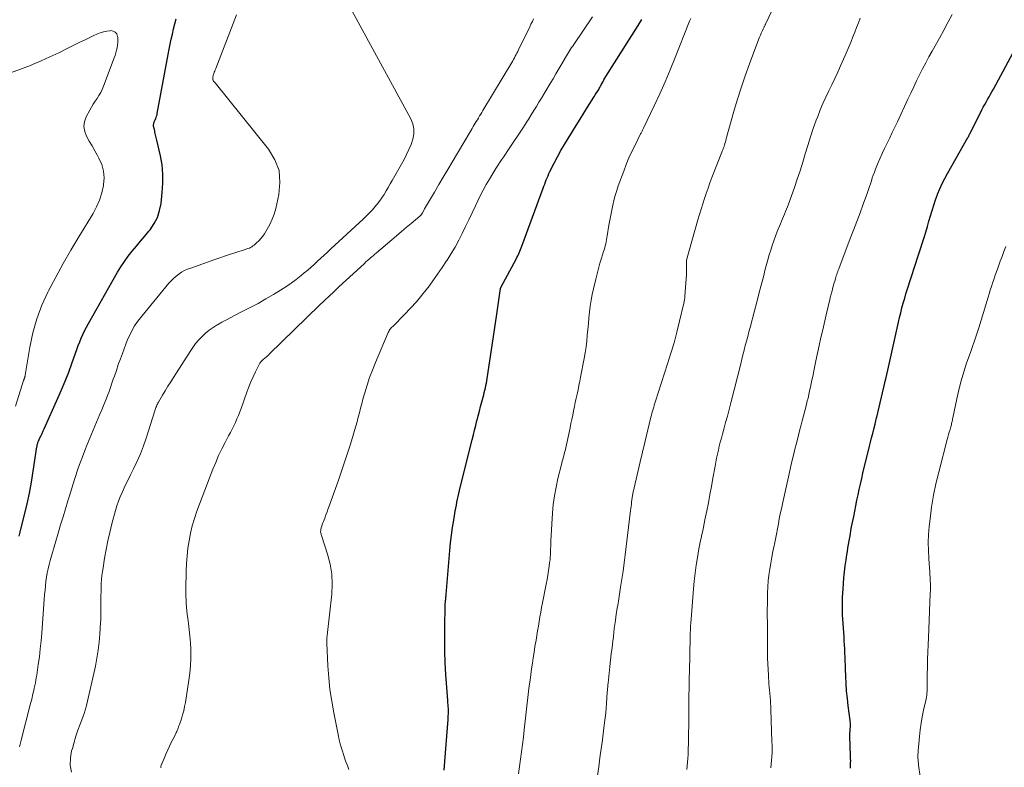
# Model space of a CAD drawing. Units: feet. Extents: x 1924996 to 1930043, y 530000 to 535000.
# Drawn here: x 1925905 to 1926065, y 530356 to 530477 of the extents above; entities that cross this region are included whole.
import ezdxf

# ---------------------------------------------------------------- set-up
doc = ezdxf.new("R2010")
doc.units = ezdxf.units.FT
doc.header["$LTSCALE"] = 100
doc.header["$MEASUREMENT"] = 0
doc.layers.add('CONTOUR INDEX', color=32, linetype='Continuous', lineweight=25)
doc.layers.add('CONTOUR INTERMEDIATE', color=40, linetype='Continuous', lineweight=15)

msp = doc.modelspace()

# ---------------------------------------------------------------- linework, layer by layer
at = {"layer": 'CONTOUR INDEX', "flags": 128}
for points, elevation in [([(1925904.59, 530393.14), (1925904.75, 530393.81), (1925904.92, 530394.47), (1925905.47, 530396.63), (1925905.89, 530398.38), (1925906.27, 530400.14), (1925906.6, 530401.91), (1925906.89, 530403.69), (1925907.49, 530407.63), (1925907.51, 530407.75), (1925907.53, 530407.87), (1925907.56, 530407.99), (1925907.58, 530408.12), (1925907.62, 530408.24), (1925907.65, 530408.35), (1925907.7, 530408.47), (1925907.75, 530408.59), (1925907.99, 530409.11), (1925908.16, 530409.48), (1925908.33, 530409.85), (1925908.5, 530410.23), (1925908.67, 530410.6), (1925910.9, 530415.54), (1925911.51, 530416.94), (1925912.1, 530418.35), (1925912.66, 530419.78), (1925913.19, 530421.22), (1925913.77, 530422.86), (1925914, 530423.48), (1925914.22, 530424.1), (1925914.46, 530424.71), (1925914.71, 530425.32), (1925914.96, 530425.92), (1925915.24, 530426.51), (1925915.53, 530427.1), (1925915.85, 530427.67), (1925920.59, 530436.02), (1925921.13, 530436.92), (1925921.71, 530437.79), (1925922.33, 530438.64), (1925922.99, 530439.46), (1925923.67, 530440.26), (1925924.34, 530441.07), (1925925.01, 530441.89), (1925925.68, 530442.7), (1925925.87, 530442.94), (1925926.53, 530443.92), (1925927.07, 530444.94), (1925927.43, 530446.05), (1925927.66, 530447.21), (1925927.87, 530448.98), (1925927.97, 530450.48), (1925927.97, 530451.98), (1925927.82, 530453.48), (1925927.56, 530454.96), (1925926.99, 530457.5), (1925926.94, 530457.71), (1925926.89, 530457.92), (1925926.84, 530458.14), (1925926.78, 530458.35), (1925926.73, 530458.56), (1925926.68, 530458.77), (1925926.63, 530458.98), (1925926.58, 530459.19), (1925926.46, 530459.76), (1925926.45, 530459.9), (1925926.45, 530460.03), (1925926.47, 530460.16), (1925926.51, 530460.29), (1925926.56, 530460.42), (1925926.61, 530460.55), (1925926.66, 530460.68), (1925926.72, 530460.81), (1925926.79, 530460.97), (1925926.88, 530461.18), (1925926.95, 530461.4), (1925927.01, 530461.62), (1925927.06, 530461.84), (1925928.84, 530471.42), (1925928.99, 530472.25), (1925929.16, 530473.08), (1925929.33, 530473.9), (1925929.51, 530474.73), (1925929.7, 530475.55), (1925929.89, 530476.37), (1925930.1, 530477.19)], 860), ([(1925973.64, 530355.14), (1925973.75, 530356.53), (1925973.86, 530357.92), (1925973.97, 530359.3), (1925974.3, 530363.37), (1925974.31, 530363.53), (1925974.32, 530363.7), (1925974.33, 530363.87), (1925974.34, 530364.03), (1925974.35, 530364.2), (1925974.36, 530364.37), (1925974.36, 530364.53), (1925974.36, 530364.7), (1925974.36, 530364.8), (1925974.36, 530365), (1925974.35, 530365.21), (1925974.33, 530365.41), (1925974.32, 530365.61), (1925974.3, 530365.82), (1925974.28, 530366.02), (1925974.27, 530366.22), (1925974.25, 530366.43), (1925973.96, 530370.68), (1925973.85, 530372.58), (1925973.78, 530374.48), (1925973.75, 530376.38), (1925973.76, 530378.28), (1925973.81, 530381.88), (1925973.82, 530381.98), (1925973.82, 530382.08), (1925973.83, 530382.18), (1925973.84, 530382.28), (1925973.86, 530382.38), (1925973.87, 530382.48), (1925973.88, 530382.58), (1925973.89, 530382.68), (1925973.92, 530382.88), (1925973.94, 530383.07), (1925973.96, 530383.27), (1925973.98, 530383.47), (1925973.99, 530383.66), (1925974.58, 530390.84), (1925974.69, 530392.08), (1925974.83, 530393.3), (1925975.01, 530394.53), (1925975.21, 530395.75), (1925975.47, 530397.23), (1925975.55, 530397.71), (1925975.65, 530398.19), (1925975.74, 530398.66), (1925975.85, 530399.14), (1925975.95, 530399.61), (1925976.06, 530400.08), (1925976.18, 530400.56), (1925976.29, 530401.03), (1925978.21, 530408.8), (1925978.41, 530409.58), (1925978.6, 530410.36), (1925978.8, 530411.14), (1925978.99, 530411.92), (1925979.01, 530411.97), (1925979.2, 530412.72), (1925979.39, 530413.47), (1925979.59, 530414.22), (1925979.79, 530414.97), (1925979.99, 530415.71), (1925980.09, 530416.09), (1925980.18, 530416.47), (1925980.27, 530416.85), (1925980.36, 530417.23), (1925980.44, 530417.62), (1925980.52, 530418), (1925980.59, 530418.39), (1925980.65, 530418.78), (1925981.1, 530421.61), (1925981.37, 530423.42), (1925981.65, 530425.23), (1925981.92, 530427.04), (1925982.18, 530428.85), (1925982.84, 530433.38), (1925982.84, 530433.41), (1925982.85, 530433.43), (1925982.85, 530433.45), (1925982.86, 530433.48), (1925982.89, 530433.57), (1925982.9, 530433.59), (1925982.91, 530433.61), (1925982.92, 530433.63), (1925982.93, 530433.66), (1925985.34, 530438.15), (1925985.47, 530438.41), (1925985.61, 530438.67), (1925985.73, 530438.93), (1925985.86, 530439.19), (1925985.97, 530439.46), (1925986.09, 530439.73), (1925986.19, 530440), (1925986.3, 530440.27), (1925989.76, 530449.67), (1925989.88, 530450.01), (1925990.01, 530450.35), (1925990.14, 530450.69), (1925990.26, 530451.03), (1925990.4, 530451.37), (1925990.54, 530451.71), (1925990.69, 530452.04), (1925990.85, 530452.37), (1925991.56, 530453.77), (1925992.09, 530454.79), (1925992.64, 530455.8), (1925993.22, 530456.79), (1925993.81, 530457.77), (1925994.52, 530458.91), (1925995.13, 530459.89), (1925995.74, 530460.88), (1925996.36, 530461.87), (1925996.97, 530462.85), (1925997.96, 530464.45), (1925998.08, 530464.64), (1925998.2, 530464.82), (1925998.32, 530465.01), (1925998.44, 530465.19), (1925998.47, 530465.24), (1925998.58, 530465.4), (1925998.68, 530465.57), (1925998.77, 530465.73), (1925998.87, 530465.9), (1925998.96, 530466.06), (1925999.05, 530466.23), (1925999.15, 530466.4), (1925999.24, 530466.57), (1925999.34, 530466.76), (1925999.48, 530467.02), (1925999.63, 530467.28), (1925999.79, 530467.54), (1925999.94, 530467.8), (1926005.17, 530476.1), (1926005.78, 530477.06)], 880), ([(1926039.68, 530355.47), (1926039.7, 530355.85), (1926039.71, 530356.24), (1926039.72, 530356.62), (1926039.71, 530357.01), (1926039.71, 530357.39), (1926039.6, 530360.69), (1926039.6, 530360.93), (1926039.6, 530361.16), (1926039.61, 530361.39), (1926039.62, 530361.63), (1926039.63, 530361.73), (1926039.65, 530361.91), (1926039.66, 530362.1), (1926039.66, 530362.28), (1926039.67, 530362.46), (1926039.67, 530362.64), (1926039.66, 530362.82), (1926039.65, 530363.01), (1926039.63, 530363.19), (1926039.31, 530365.56), (1926039.17, 530366.76), (1926039.05, 530367.97), (1926038.97, 530369.19), (1926038.91, 530370.4), (1926038.88, 530371.53), (1926038.86, 530372.18), (1926038.83, 530372.84), (1926038.81, 530373.5), (1926038.78, 530374.15), (1926038.75, 530374.81), (1926038.71, 530375.47), (1926038.67, 530376.12), (1926038.63, 530376.78), (1926038.48, 530378.98), (1926038.41, 530380.38), (1926038.38, 530381.78), (1926038.41, 530383.18), (1926038.48, 530384.58), (1926038.54, 530385.43), (1926038.62, 530386.4), (1926038.71, 530387.37), (1926038.83, 530388.34), (1926038.97, 530389.31), (1926039.09, 530390.1), (1926039.17, 530390.67), (1926039.26, 530391.24), (1926039.36, 530391.81), (1926039.45, 530392.37), (1926039.55, 530392.94), (1926039.66, 530393.51), (1926039.76, 530394.07), (1926039.87, 530394.64), (1926040.2, 530396.32), (1926040.38, 530397.21), (1926040.55, 530398.09), (1926040.73, 530398.97), (1926040.91, 530399.85), (1926041.1, 530400.73), (1926041.3, 530401.61), (1926041.5, 530402.49), (1926041.71, 530403.36), (1926042.77, 530407.75), (1926042.94, 530408.44), (1926043.11, 530409.14), (1926043.29, 530409.83), (1926043.46, 530410.52), (1926043.67, 530411.35), (1926043.74, 530411.63), (1926043.81, 530411.9), (1926043.88, 530412.18), (1926043.94, 530412.45), (1926045.25, 530418.03), (1926045.28, 530418.17), (1926045.32, 530418.31), (1926045.35, 530418.45), (1926045.39, 530418.6), (1926045.4, 530418.63), (1926045.43, 530418.76), (1926045.46, 530418.88), (1926045.49, 530419.01), (1926045.52, 530419.13), (1926045.55, 530419.26), (1926045.58, 530419.38), (1926045.61, 530419.51), (1926045.64, 530419.63), (1926047.49, 530427.91), (1926047.67, 530428.68), (1926047.85, 530429.45), (1926048.05, 530430.22), (1926048.26, 530430.98), (1926048.31, 530431.16), (1926048.5, 530431.83), (1926048.7, 530432.5), (1926048.91, 530433.17), (1926049.12, 530433.84), (1926049.34, 530434.5), (1926049.56, 530435.17), (1926049.78, 530435.83), (1926049.99, 530436.5), (1926051.64, 530441.68), (1926051.91, 530442.55), (1926052.17, 530443.43), (1926052.43, 530444.31), (1926052.67, 530445.19), (1926052.93, 530446.07), (1926053.2, 530446.94), (1926053.5, 530447.8), (1926053.82, 530448.66), (1926053.84, 530448.7), (1926054.2, 530449.57), (1926054.58, 530450.42), (1926055.01, 530451.25), (1926055.45, 530452.08), (1926058.75, 530457.89), (1926058.83, 530458.02), (1926058.9, 530458.16), (1926058.97, 530458.3), (1926059.04, 530458.43), (1926059.11, 530458.57), (1926059.18, 530458.71), (1926059.25, 530458.84), (1926059.32, 530458.98), (1926061.04, 530462.39), (1926061.26, 530462.82), (1926061.49, 530463.25), (1926061.72, 530463.68), (1926061.96, 530464.1), (1926062.2, 530464.52), (1926062.44, 530464.94), (1926062.67, 530465.36), (1926062.9, 530465.79), (1926066.49, 530472.44)], 900)]:
    msp.add_lwpolyline(points, dxfattribs=dict(at, elevation=elevation))
at = {"layer": 'CONTOUR INTERMEDIATE', "flags": 128}
for points, elevation in [([(1925998.25, 530352.09), (1925998.77, 530355.68), (1925998.98, 530357.13), (1925999.18, 530358.59), (1925999.38, 530360.04), (1925999.57, 530361.5), (1925999.74, 530362.88), (1925999.83, 530363.65), (1925999.91, 530364.42), (1925999.98, 530365.18), (1926000.04, 530365.95), (1926000.1, 530366.9), (1926000.12, 530367.19), (1926000.14, 530367.49), (1926000.16, 530367.79), (1926000.18, 530368.08), (1926000.21, 530368.38), (1926000.23, 530368.68), (1926000.26, 530368.97), (1926000.29, 530369.27), (1926000.59, 530371.96), (1926000.7, 530373), (1926000.82, 530374.03), (1926000.94, 530375.06), (1926001.06, 530376.09), (1926001.15, 530376.84), (1926001.23, 530377.49), (1926001.31, 530378.15), (1926001.4, 530378.81), (1926001.49, 530379.46), (1926001.57, 530380.04), (1926001.62, 530380.41), (1926001.67, 530380.78), (1926001.73, 530381.14), (1926001.79, 530381.51), (1926001.86, 530381.87), (1926001.92, 530382.24), (1926001.98, 530382.6), (1926002.03, 530382.97), (1926002.34, 530384.85), (1926002.54, 530386.16), (1926002.73, 530387.47), (1926002.91, 530388.79), (1926003.08, 530390.1), (1926003.96, 530397.32), (1926004, 530397.66), (1926004.04, 530398), (1926004.08, 530398.33), (1926004.11, 530398.67), (1926004.15, 530399.02), (1926004.17, 530399.18), (1926004.19, 530399.34), (1926004.22, 530399.5), (1926004.25, 530399.66), (1926004.28, 530399.82), (1926004.31, 530399.97), (1926004.34, 530400.13), (1926004.38, 530400.29), (1926005.68, 530405.91), (1926005.72, 530406.08), (1926005.76, 530406.24), (1926005.79, 530406.4), (1926005.83, 530406.56), (1926005.87, 530406.72), (1926005.91, 530406.88), (1926005.95, 530407.04), (1926005.99, 530407.2), (1926007.26, 530412.46), (1926007.35, 530412.79), (1926007.43, 530413.12), (1926007.52, 530413.45), (1926007.61, 530413.78), (1926007.71, 530414.11), (1926007.81, 530414.43), (1926007.91, 530414.76), (1926008.01, 530415.08), (1926009.97, 530421.14), (1926010.51, 530422.85), (1926011.01, 530424.58), (1926011.48, 530426.31), (1926011.91, 530428.06), (1926012.61, 530431), (1926012.67, 530431.28), (1926012.72, 530431.56), (1926012.76, 530431.84), (1926012.78, 530432.13), (1926013.02, 530435.67), (1926013.04, 530436.02), (1926013.05, 530436.37), (1926013.05, 530436.73), (1926013.04, 530437.08), (1926013.02, 530437.75), (1926013.02, 530437.77), (1926013.02, 530437.79), (1926013.02, 530437.81), (1926013.02, 530437.83), (1926013.03, 530437.92), (1926013.04, 530437.94), (1926013.04, 530437.96), (1926013.05, 530437.98), (1926013.05, 530438), (1926014.9, 530444.52), (1926015.15, 530445.39), (1926015.41, 530446.26), (1926015.68, 530447.12), (1926015.96, 530447.98), (1926016.24, 530448.84), (1926016.54, 530449.7), (1926016.85, 530450.55), (1926017.18, 530451.4), (1926018.9, 530455.82), (1926018.94, 530455.93), (1926018.98, 530456.03), (1926019.02, 530456.14), (1926019.06, 530456.24), (1926019.1, 530456.35), (1926019.14, 530456.46), (1926019.17, 530456.57), (1926019.2, 530456.67), (1926019.28, 530456.95), (1926019.35, 530457.2), (1926019.41, 530457.44), (1926019.48, 530457.69), (1926019.55, 530457.94), (1926020.69, 530462), (1926021.28, 530463.99), (1926021.9, 530465.96), (1926022.57, 530467.93), (1926023.27, 530469.88), (1926024.78, 530473.93), (1926024.91, 530474.24), (1926025.04, 530474.56), (1926025.17, 530474.87), (1926025.32, 530475.17), (1926025.52, 530475.59), (1926025.56, 530475.69), (1926025.61, 530475.78), (1926025.66, 530475.87), (1926025.7, 530475.97), (1926025.75, 530476.06), (1926025.8, 530476.16), (1926025.84, 530476.25), (1926025.89, 530476.34), (1926029.17, 530483.3)], 888), ([(1925904.65, 530358.93), (1925904.94, 530360.02), (1925906.41, 530365.73), (1925906.51, 530366.12), (1925906.61, 530366.51), (1925906.71, 530366.9), (1925906.8, 530367.29), (1925906.9, 530367.68), (1925906.99, 530368.08), (1925907.07, 530368.47), (1925907.16, 530368.86), (1925907.17, 530368.9), (1925907.25, 530369.31), (1925907.33, 530369.72), (1925907.4, 530370.13), (1925907.46, 530370.55), (1925907.72, 530372.27), (1925907.89, 530373.55), (1925908.05, 530374.84), (1925908.18, 530376.12), (1925908.29, 530377.41), (1925908.75, 530383.68), (1925908.81, 530384.37), (1925908.88, 530385.07), (1925908.96, 530385.77), (1925909.06, 530386.46), (1925909.17, 530387.16), (1925909.3, 530387.84), (1925909.47, 530388.52), (1925909.65, 530389.2), (1925910.56, 530392.33), (1925910.95, 530393.65), (1925911.34, 530394.97), (1925911.74, 530396.29), (1925912.15, 530397.61), (1925912.54, 530398.86), (1925912.75, 530399.55), (1925912.96, 530400.24), (1925913.17, 530400.94), (1925913.37, 530401.63), (1925913.58, 530402.33), (1925913.8, 530403.01), (1925914.03, 530403.7), (1925914.27, 530404.38), (1925914.52, 530405.04), (1925914.89, 530406.05), (1925915.28, 530407.05), (1925915.68, 530408.05), (1925916.1, 530409.05), (1925917.74, 530412.94), (1925918.04, 530413.67), (1925918.34, 530414.39), (1925918.62, 530415.12), (1925918.9, 530415.85), (1925918.96, 530415.99), (1925919.21, 530416.65), (1925919.45, 530417.31), (1925919.68, 530417.98), (1925919.91, 530418.65), (1925920.09, 530419.16), (1925920.4, 530420.08), (1925920.72, 530421.01), (1925921.05, 530421.93), (1925921.39, 530422.84), (1925921.94, 530424.33), (1925922.18, 530424.95), (1925922.44, 530425.55), (1925922.73, 530426.14), (1925923.04, 530426.72), (1925923.37, 530427.29), (1925923.73, 530427.84), (1925924.11, 530428.37), (1925924.52, 530428.89), (1925928.94, 530434.23), (1925929.31, 530434.64), (1925929.7, 530435.03), (1925930.11, 530435.38), (1925930.55, 530435.71), (1925931.01, 530436.01), (1925931.48, 530436.28), (1925931.98, 530436.51), (1925932.48, 530436.71), (1925936.38, 530438.07), (1925937.24, 530438.37), (1925938.11, 530438.67), (1925938.97, 530438.95), (1925939.84, 530439.23), (1925941.15, 530439.65), (1925941.36, 530439.72), (1925941.58, 530439.8), (1925941.79, 530439.88), (1925942.01, 530439.96), (1925942.21, 530440.06), (1925942.41, 530440.17), (1925942.6, 530440.3), (1925942.78, 530440.44), (1925943.19, 530440.79), (1925943.55, 530441.13), (1925943.89, 530441.49), (1925944.2, 530441.88), (1925944.48, 530442.29), (1925944.92, 530443), (1925945.36, 530443.8), (1925945.74, 530444.62), (1925946.05, 530445.48), (1925946.29, 530446.36), (1925946.82, 530448.65), (1925946.99, 530450.63), (1925946.83, 530452.53), (1925946.15, 530454.31), (1925945.13, 530456.01), (1925936.43, 530466.8), (1925936.38, 530466.86), (1925936.33, 530466.92), (1925936.28, 530466.98), (1925936.23, 530467.03), (1925936.18, 530467.09), (1925936.14, 530467.15), (1925936.11, 530467.22), (1925936.08, 530467.29), (1925936.07, 530467.37), (1925936.06, 530467.45), (1925936.06, 530467.53), (1925936.06, 530467.6), (1925936.07, 530467.68), (1925936.1, 530467.79), (1925936.12, 530467.9), (1925936.15, 530468.02), (1925936.18, 530468.13), (1925936.25, 530468.31), (1925936.32, 530468.51), (1925936.39, 530468.71), (1925936.47, 530468.91), (1925936.54, 530469.11), (1925939.95, 530477.86)], 864), ([(1925913.1, 530354.79), (1925912.9, 530355.94), (1925912.94, 530357.11), (1925913.14, 530358.28), (1925913.25, 530358.67), (1925913.53, 530359.66), (1925913.84, 530360.64), (1925914.17, 530361.61), (1925914.51, 530362.58), (1925915.1, 530364.15), (1925915.16, 530364.33), (1925915.23, 530364.51), (1925915.29, 530364.69), (1925915.35, 530364.87), (1925915.41, 530365.06), (1925915.47, 530365.24), (1925915.51, 530365.43), (1925915.56, 530365.61), (1925917, 530372.01), (1925917.25, 530373.31), (1925917.47, 530374.61), (1925917.62, 530375.92), (1925917.74, 530377.24), (1925917.85, 530379.11), (1925917.87, 530379.49), (1925917.88, 530379.88), (1925917.89, 530380.27), (1925917.89, 530380.66), (1925917.89, 530381.05), (1925917.89, 530381.43), (1925917.88, 530381.82), (1925917.89, 530382.21), (1925917.89, 530382.85), (1925917.89, 530383.5), (1925917.91, 530384.14), (1925917.93, 530384.79), (1925917.96, 530385.44), (1925918, 530386.09), (1925918.06, 530386.73), (1925918.14, 530387.38), (1925918.24, 530388.02), (1925918.49, 530389.55), (1925918.74, 530390.96), (1925919.01, 530392.36), (1925919.33, 530393.75), (1925919.68, 530395.13), (1925920.26, 530397.32), (1925920.48, 530398.07), (1925920.73, 530398.81), (1925921.02, 530399.54), (1925921.33, 530400.26), (1925921.66, 530400.97), (1925922, 530401.68), (1925922.35, 530402.39), (1925922.7, 530403.09), (1925923.21, 530404.09), (1925923.79, 530405.31), (1925924.33, 530406.54), (1925924.81, 530407.8), (1925925.25, 530409.08), (1925926.65, 530413.5), (1925926.71, 530413.68), (1925926.78, 530413.87), (1925926.84, 530414.05), (1925926.91, 530414.23), (1925926.99, 530414.41), (1925927.07, 530414.59), (1925927.16, 530414.76), (1925927.25, 530414.93), (1925927.91, 530416.05), (1925928.35, 530416.77), (1925928.79, 530417.5), (1925929.23, 530418.22), (1925929.68, 530418.93), (1925932.38, 530423.15), (1925932.82, 530423.8), (1925933.28, 530424.42), (1925933.79, 530425.02), (1925934.32, 530425.59), (1925934.89, 530426.12), (1925935.49, 530426.61), (1925936.12, 530427.06), (1925936.79, 530427.47), (1925936.85, 530427.5), (1925937.56, 530427.9), (1925938.28, 530428.29), (1925939, 530428.67), (1925939.73, 530429.05), (1925940.86, 530429.62), (1925942.15, 530430.29), (1925943.43, 530430.97), (1925944.69, 530431.69), (1925945.95, 530432.42), (1925947.06, 530433.09), (1925947.94, 530433.65), (1925948.8, 530434.23), (1925949.63, 530434.85), (1925950.45, 530435.5), (1925950.94, 530435.9), (1925951.49, 530436.37), (1925952.04, 530436.84), (1925952.58, 530437.33), (1925953.11, 530437.82), (1925953.64, 530438.32), (1925954.17, 530438.82), (1925954.7, 530439.31), (1925955.23, 530439.8), (1925960.5, 530444.66), (1925960.98, 530445.12), (1925961.45, 530445.58), (1925961.9, 530446.07), (1925962.35, 530446.56), (1925962.37, 530446.58), (1925962.78, 530447.08), (1925963.18, 530447.59), (1925963.54, 530448.13), (1925963.89, 530448.67), (1925964.22, 530449.23), (1925964.54, 530449.8), (1925964.87, 530450.36), (1925965.19, 530450.92), (1925967.14, 530454.35), (1925967.56, 530455.14), (1925967.94, 530455.95), (1925968.28, 530456.79), (1925968.58, 530457.63), (1925968.74, 530458.48), (1925968.76, 530459.31), (1925968.58, 530460.13), (1925968.27, 530460.93), (1925958.73, 530478.43)], 868), ([(1926026.75, 530355.51), (1926026.82, 530356.11), (1926026.87, 530356.72), (1926026.91, 530357.33), (1926026.93, 530357.93), (1926026.94, 530358.54), (1926026.94, 530359.15), (1926026.92, 530359.76), (1926026.75, 530364.93), (1926026.73, 530365.46), (1926026.7, 530365.99), (1926026.66, 530366.52), (1926026.61, 530367.04), (1926026.56, 530367.57), (1926026.51, 530368.1), (1926026.47, 530368.63), (1926026.43, 530369.16), (1926026.34, 530370.55), (1926026.28, 530371.47), (1926026.24, 530372.38), (1926026.22, 530373.3), (1926026.22, 530374.22), (1926026.22, 530375.14), (1926026.22, 530376.06), (1926026.21, 530376.98), (1926026.19, 530377.89), (1926026.19, 530378.1), (1926026.18, 530379.12), (1926026.17, 530380.14), (1926026.17, 530381.16), (1926026.19, 530382.18), (1926026.22, 530383.92), (1926026.26, 530384.89), (1926026.33, 530385.86), (1926026.43, 530386.83), (1926026.57, 530387.79), (1926026.58, 530387.81), (1926026.74, 530388.76), (1926026.9, 530389.71), (1926027.08, 530390.66), (1926027.27, 530391.6), (1926027.32, 530391.85), (1926027.48, 530392.67), (1926027.64, 530393.49), (1926027.8, 530394.31), (1926027.96, 530395.13), (1926028.12, 530395.94), (1926028.28, 530396.76), (1926028.45, 530397.58), (1926028.63, 530398.4), (1926029.7, 530403.29), (1926029.93, 530404.29), (1926030.16, 530405.29), (1926030.4, 530406.28), (1926030.65, 530407.27), (1926030.91, 530408.26), (1926031.17, 530409.26), (1926031.42, 530410.25), (1926031.68, 530411.24), (1926031.85, 530411.88), (1926032.06, 530412.69), (1926032.27, 530413.5), (1926032.47, 530414.31), (1926032.66, 530415.12), (1926032.78, 530415.59), (1926032.91, 530416.17), (1926033.04, 530416.75), (1926033.17, 530417.34), (1926033.3, 530417.92), (1926033.42, 530418.5), (1926033.54, 530419.08), (1926033.67, 530419.66), (1926033.79, 530420.25), (1926034.07, 530421.61), (1926034.33, 530422.87), (1926034.6, 530424.14), (1926034.88, 530425.4), (1926035.17, 530426.66), (1926035.85, 530429.61), (1926035.98, 530430.18), (1926036.12, 530430.75), (1926036.26, 530431.32), (1926036.4, 530431.89), (1926036.4, 530431.92), (1926036.54, 530432.47), (1926036.69, 530433.02), (1926036.83, 530433.57), (1926036.99, 530434.12), (1926037.17, 530434.75), (1926037.23, 530434.98), (1926037.3, 530435.21), (1926037.38, 530435.44), (1926037.46, 530435.67), (1926037.54, 530435.9), (1926037.62, 530436.13), (1926037.7, 530436.36), (1926037.79, 530436.58), (1926039.65, 530441.48), (1926040.19, 530442.88), (1926040.71, 530444.29), (1926041.23, 530445.69), (1926041.75, 530447.1), (1926042.43, 530448.98), (1926042.6, 530449.46), (1926042.76, 530449.93), (1926042.92, 530450.4), (1926043.07, 530450.88), (1926043.23, 530451.35), (1926043.39, 530451.82), (1926043.56, 530452.29), (1926043.75, 530452.75), (1926044.08, 530453.57), (1926044.44, 530454.44), (1926044.82, 530455.3), (1926045.22, 530456.15), (1926045.63, 530457), (1926045.64, 530457.02), (1926046.07, 530457.88), (1926046.48, 530458.73), (1926046.9, 530459.59), (1926047.3, 530460.46), (1926049.02, 530464.15), (1926049.49, 530465.14), (1926049.95, 530466.13), (1926050.43, 530467.11), (1926050.91, 530468.09), (1926051.4, 530469.07), (1926051.91, 530470.04), (1926052.42, 530471), (1926052.95, 530471.96), (1926054.12, 530474.06), (1926054.83, 530475.33), (1926055.52, 530476.61), (1926056.2, 530477.9)], 896), ([(1925927.66, 530355.57), (1925927.64, 530355.62), (1925927.63, 530355.68), (1925927.63, 530355.74), (1925927.65, 530355.8), (1925927.67, 530355.88), (1925927.7, 530355.98), (1925927.74, 530356.08), (1925927.78, 530356.18), (1925927.82, 530356.28), (1925928.5, 530357.85), (1925928.77, 530358.45), (1925929.04, 530359.04), (1925929.33, 530359.64), (1925929.62, 530360.22), (1925930.04, 530361.04), (1925930.13, 530361.22), (1925930.22, 530361.4), (1925930.3, 530361.58), (1925930.37, 530361.77), (1925930.45, 530361.96), (1925930.52, 530362.15), (1925930.58, 530362.34), (1925930.65, 530362.53), (1925930.96, 530363.45), (1925931.16, 530364.11), (1925931.34, 530364.78), (1925931.49, 530365.45), (1925931.62, 530366.13), (1925932.2, 530369.72), (1925932.36, 530370.9), (1925932.47, 530372.09), (1925932.5, 530373.28), (1925932.49, 530374.48), (1925932.48, 530374.78), (1925932.43, 530375.82), (1925932.35, 530376.87), (1925932.24, 530377.9), (1925932.11, 530378.94), (1925931.99, 530379.84), (1925931.91, 530380.43), (1925931.85, 530381.02), (1925931.79, 530381.61), (1925931.75, 530382.2), (1925931.72, 530382.79), (1925931.7, 530383.38), (1925931.69, 530383.97), (1925931.7, 530384.56), (1925931.75, 530387.47), (1925931.8, 530388.71), (1925931.89, 530389.95), (1925932.03, 530391.18), (1925932.21, 530392.41), (1925932.45, 530393.63), (1925932.74, 530394.84), (1925933.1, 530396.02), (1925933.5, 530397.2), (1925936.09, 530404.01), (1925936.54, 530405.13), (1925937.01, 530406.23), (1925937.53, 530407.31), (1925938.08, 530408.38), (1925938.64, 530409.42), (1925938.93, 530409.97), (1925939.21, 530410.51), (1925939.48, 530411.07), (1925939.74, 530411.62), (1925940, 530412.18), (1925940.24, 530412.75), (1925940.46, 530413.32), (1925940.67, 530413.9), (1925941.6, 530416.55), (1925941.92, 530417.39), (1925942.25, 530418.22), (1925942.61, 530419.03), (1925943, 530419.84), (1925943.61, 530421.05), (1925943.71, 530421.24), (1925943.83, 530421.42), (1925943.97, 530421.59), (1925944.13, 530421.74), (1925944.2, 530421.81), (1925944.33, 530421.92), (1925944.45, 530422.03), (1925944.58, 530422.14), (1925944.72, 530422.24), (1925944.85, 530422.35), (1925944.97, 530422.46), (1925945.1, 530422.57), (1925945.22, 530422.69), (1925953.43, 530430.66), (1925954.19, 530431.39), (1925954.96, 530432.13), (1925955.74, 530432.85), (1925956.51, 530433.58), (1925960.72, 530437.47), (1925960.96, 530437.69), (1925961.19, 530437.91), (1925961.43, 530438.12), (1925961.68, 530438.34), (1925961.92, 530438.55), (1925962.16, 530438.76), (1925962.41, 530438.97), (1925962.65, 530439.18), (1925965.15, 530441.29), (1925965.93, 530441.96), (1925966.72, 530442.62), (1925967.5, 530443.28), (1925968.29, 530443.94), (1925969.73, 530445.15), (1925969.79, 530445.21), (1925969.85, 530445.27), (1925969.91, 530445.34), (1925969.96, 530445.4), (1925970.01, 530445.48), (1925970.05, 530445.55), (1925970.1, 530445.62), (1925970.14, 530445.7), (1925970.34, 530446.08), (1925970.48, 530446.34), (1925970.63, 530446.6), (1925970.77, 530446.86), (1925970.93, 530447.12), (1925972.07, 530449.05), (1925972.79, 530450.27), (1925973.51, 530451.49), (1925974.24, 530452.71), (1925974.96, 530453.93), (1925977.89, 530458.84), (1925978.05, 530459.12), (1925978.22, 530459.4), (1925978.39, 530459.68), (1925978.55, 530459.96), (1925978.72, 530460.24), (1925978.89, 530460.52), (1925979.06, 530460.8), (1925979.22, 530461.08), (1925979.24, 530461.11), (1925979.42, 530461.41), (1925979.6, 530461.7), (1925979.78, 530462), (1925979.96, 530462.29), (1925984.65, 530470.11), (1925984.8, 530470.36), (1925984.94, 530470.61), (1925985.08, 530470.86), (1925985.22, 530471.12), (1925985.36, 530471.38), (1925985.49, 530471.64), (1925985.62, 530471.9), (1925985.75, 530472.16), (1925987.56, 530475.91), (1925987.77, 530476.34), (1925987.99, 530476.77), (1925988.2, 530477.2)], 872), ([(1925958.17, 530355.24), (1925957.94, 530355.86), (1925957.71, 530356.49), (1925957.49, 530357.11), (1925957.35, 530357.52), (1925957.08, 530358.36), (1925956.84, 530359.2), (1925956.62, 530360.06), (1925956.43, 530360.92), (1925955.72, 530364.45), (1925955.39, 530366.34), (1925955.11, 530368.24), (1925954.92, 530370.15), (1925954.78, 530372.07), (1925954.6, 530375.76), (1925954.59, 530375.84), (1925954.59, 530375.91), (1925954.58, 530375.99), (1925954.58, 530376.07), (1925954.58, 530376.14), (1925954.58, 530376.22), (1925954.58, 530376.29), (1925954.58, 530376.37), (1925954.6, 530376.48), (1925954.61, 530376.6), (1925954.62, 530376.73), (1925954.64, 530376.86), (1925954.65, 530376.99), (1925955.39, 530383.71), (1925955.46, 530385.36), (1925955.4, 530386.99), (1925955.13, 530388.61), (1925954.73, 530390.21), (1925953.79, 530393.1), (1925953.74, 530393.24), (1925953.7, 530393.38), (1925953.66, 530393.52), (1925953.62, 530393.66), (1925953.59, 530393.81), (1925953.58, 530393.95), (1925953.6, 530394.09), (1925953.62, 530394.23), (1925953.7, 530394.49), (1925953.78, 530394.76), (1925953.86, 530395.02), (1925953.95, 530395.29), (1925954.05, 530395.55), (1925954.25, 530396.07), (1925954.45, 530396.59), (1925954.65, 530397.12), (1925954.84, 530397.64), (1925955.03, 530398.17), (1925956.48, 530402.26), (1925956.98, 530403.71), (1925957.48, 530405.16), (1925957.96, 530406.62), (1925958.43, 530408.08), (1925958.9, 530409.57), (1925959.12, 530410.29), (1925959.33, 530411.01), (1925959.52, 530411.74), (1925959.71, 530412.47), (1925959.89, 530413.2), (1925960.08, 530413.93), (1925960.28, 530414.65), (1925960.47, 530415.38), (1925960.77, 530416.44), (1925961.14, 530417.68), (1925961.55, 530418.92), (1925962, 530420.14), (1925962.49, 530421.35), (1925964.57, 530426.25), (1925964.65, 530426.41), (1925964.73, 530426.56), (1925964.83, 530426.7), (1925964.94, 530426.84), (1925965.06, 530426.97), (1925965.18, 530427.09), (1925965.3, 530427.22), (1925965.43, 530427.34), (1925967.24, 530429.15), (1925968.22, 530430.17), (1925969.16, 530431.21), (1925970.06, 530432.3), (1925970.93, 530433.41), (1925971.04, 530433.57), (1925971.82, 530434.63), (1925972.58, 530435.7), (1925973.33, 530436.79), (1925974.07, 530437.88), (1925974.15, 530438.01), (1925974.81, 530439.06), (1925975.45, 530440.12), (1925976.04, 530441.21), (1925976.6, 530442.32), (1925977.13, 530443.44), (1925977.67, 530444.56), (1925978.21, 530445.67), (1925978.75, 530446.79), (1925979.54, 530448.43), (1925980.01, 530449.36), (1925980.49, 530450.27), (1925981.01, 530451.17), (1925981.55, 530452.06), (1925982.06, 530452.87), (1925982.37, 530453.34), (1925982.67, 530453.81), (1925982.98, 530454.28), (1925983.29, 530454.74), (1925983.61, 530455.2), (1925983.92, 530455.66), (1925984.23, 530456.13), (1925984.54, 530456.59), (1925986.12, 530458.96), (1925986.55, 530459.62), (1925986.98, 530460.28), (1925987.4, 530460.95), (1925987.82, 530461.62), (1925988.23, 530462.29), (1925988.64, 530462.96), (1925989.05, 530463.64), (1925989.46, 530464.31), (1925990.87, 530466.68), (1925991.35, 530467.47), (1925991.82, 530468.27), (1925992.3, 530469.06), (1925992.77, 530469.86), (1925993.39, 530470.91), (1925993.55, 530471.18), (1925993.71, 530471.45), (1925993.87, 530471.72), (1925994.04, 530471.98), (1925994.2, 530472.25), (1925994.37, 530472.51), (1925994.55, 530472.77), (1925994.72, 530473.03), (1925997.75, 530477.5)], 876), ([(1925985.76, 530354.55), (1925985.93, 530355.74), (1925986.09, 530356.93), (1925986.24, 530358.11), (1925986.39, 530359.3), (1925986.53, 530360.49), (1925986.67, 530361.68), (1925987.38, 530367.89), (1925987.49, 530368.81), (1925987.61, 530369.73), (1925987.73, 530370.65), (1925987.86, 530371.57), (1925988, 530372.49), (1925988.14, 530373.4), (1925988.28, 530374.32), (1925988.42, 530375.23), (1925988.59, 530376.27), (1925988.72, 530377.03), (1925988.84, 530377.78), (1925988.97, 530378.54), (1925989.1, 530379.3), (1925989.23, 530380.05), (1925989.36, 530380.81), (1925989.5, 530381.57), (1925989.65, 530382.32), (1925990.24, 530385.37), (1925990.38, 530386.09), (1925990.5, 530386.82), (1925990.62, 530387.55), (1925990.72, 530388.28), (1925990.8, 530388.87), (1925990.86, 530389.31), (1925990.9, 530389.75), (1925990.93, 530390.19), (1925990.94, 530390.64), (1925990.95, 530391.08), (1925990.97, 530391.52), (1925990.99, 530391.97), (1925991.01, 530392.41), (1925991.27, 530396.86), (1925991.4, 530398.29), (1925991.58, 530399.72), (1925991.84, 530401.13), (1925992.15, 530402.53), (1925992.71, 530404.76), (1925992.78, 530405.04), (1925992.86, 530405.33), (1925992.94, 530405.61), (1925993.02, 530405.89), (1925993.1, 530406.17), (1925993.17, 530406.45), (1925993.24, 530406.74), (1925993.31, 530407.02), (1925994.11, 530410.74), (1925994.26, 530411.43), (1925994.41, 530412.12), (1925994.55, 530412.81), (1925994.69, 530413.5), (1925994.83, 530414.2), (1925994.97, 530414.88), (1925995.12, 530415.56), (1925995.27, 530416.24), (1925995.41, 530416.93), (1925995.56, 530417.62), (1925995.69, 530418.31), (1925995.83, 530418.99), (1925996.4, 530422.01), (1925996.56, 530422.95), (1925996.71, 530423.89), (1925996.82, 530424.84), (1925996.92, 530425.79), (1925997, 530426.74), (1925997.09, 530427.69), (1925997.19, 530428.64), (1925997.28, 530429.59), (1925997.4, 530430.53), (1925997.54, 530431.47), (1925997.72, 530432.41), (1925997.92, 530433.34), (1925998.29, 530434.92), (1925998.5, 530435.78), (1925998.72, 530436.63), (1925998.97, 530437.48), (1925999.22, 530438.32), (1925999.56, 530439.38), (1925999.66, 530439.69), (1925999.75, 530440.01), (1925999.83, 530440.33), (1925999.91, 530440.64), (1925999.98, 530440.96), (1926000.05, 530441.28), (1926000.11, 530441.61), (1926000.16, 530441.93), (1926000.44, 530443.66), (1926000.57, 530444.47), (1926000.72, 530445.28), (1926000.88, 530446.09), (1926001.05, 530446.9), (1926001.24, 530447.7), (1926001.45, 530448.49), (1926001.7, 530449.28), (1926001.96, 530450.06), (1926002.84, 530452.47), (1926003.25, 530453.55), (1926003.69, 530454.61), (1926004.16, 530455.66), (1926004.67, 530456.69), (1926005.59, 530458.52), (1926005.65, 530458.64), (1926005.71, 530458.75), (1926005.77, 530458.86), (1926005.83, 530458.97), (1926005.89, 530459.08), (1926005.95, 530459.19), (1926006, 530459.3), (1926006.06, 530459.42), (1926007.78, 530463.06), (1926008.68, 530465), (1926009.55, 530466.95), (1926010.38, 530468.92), (1926011.19, 530470.9), (1926013.44, 530476.56), (1926013.53, 530476.79), (1926013.63, 530477.01), (1926013.74, 530477.23)], 884), ([(1926013.1, 530355.21), (1926013.17, 530355.82), (1926013.22, 530356.43), (1926013.26, 530357.04), (1926013.29, 530357.65), (1926013.31, 530358.26), (1926013.34, 530359.72), (1926013.37, 530361.07), (1926013.39, 530362.41), (1926013.41, 530363.75), (1926013.42, 530365.1), (1926013.43, 530366.42), (1926013.44, 530367.35), (1926013.46, 530368.29), (1926013.47, 530369.22), (1926013.49, 530370.16), (1926013.52, 530371.09), (1926013.54, 530372.02), (1926013.56, 530372.96), (1926013.58, 530373.89), (1926013.6, 530375.06), (1926013.61, 530375.63), (1926013.62, 530376.21), (1926013.64, 530376.78), (1926013.65, 530377.36), (1926013.67, 530377.93), (1926013.7, 530378.51), (1926013.74, 530379.08), (1926013.78, 530379.65), (1926014.18, 530384.57), (1926014.3, 530385.85), (1926014.45, 530387.14), (1926014.63, 530388.42), (1926014.83, 530389.7), (1926015.06, 530391.06), (1926015.17, 530391.65), (1926015.28, 530392.24), (1926015.41, 530392.83), (1926015.53, 530393.42), (1926015.67, 530394.01), (1926015.79, 530394.6), (1926015.92, 530395.19), (1926016.04, 530395.78), (1926016.33, 530397.24), (1926016.59, 530398.57), (1926016.84, 530399.89), (1926017.09, 530401.22), (1926017.33, 530402.55), (1926017.68, 530404.51), (1926017.8, 530405.16), (1926017.93, 530405.82), (1926018.07, 530406.47), (1926018.21, 530407.12), (1926018.37, 530407.77), (1926018.53, 530408.41), (1926018.7, 530409.06), (1926018.88, 530409.7), (1926019.11, 530410.54), (1926019.4, 530411.6), (1926019.68, 530412.66), (1926019.96, 530413.72), (1926020.23, 530414.79), (1926021.84, 530421.15), (1926022.02, 530421.89), (1926022.21, 530422.63), (1926022.4, 530423.37), (1926022.59, 530424.11), (1926022.78, 530424.85), (1926022.98, 530425.59), (1926023.17, 530426.33), (1926023.37, 530427.07), (1926024.08, 530429.78), (1926024.45, 530431.16), (1926024.81, 530432.54), (1926025.17, 530433.92), (1926025.53, 530435.3), (1926025.84, 530436.51), (1926026.05, 530437.28), (1926026.26, 530438.06), (1926026.48, 530438.83), (1926026.72, 530439.6), (1926026.96, 530440.37), (1926027.22, 530441.13), (1926027.5, 530441.88), (1926027.79, 530442.63), (1926028.3, 530443.9), (1926028.47, 530444.3), (1926028.63, 530444.69), (1926028.8, 530445.09), (1926028.97, 530445.48), (1926029.13, 530445.87), (1926029.29, 530446.27), (1926029.45, 530446.67), (1926029.59, 530447.07), (1926030.57, 530449.81), (1926031.04, 530451.16), (1926031.5, 530452.52), (1926031.92, 530453.89), (1926032.33, 530455.26), (1926032.75, 530456.64), (1926033.18, 530458), (1926033.64, 530459.36), (1926034.12, 530460.71), (1926034.35, 530461.34), (1926034.76, 530462.39), (1926035.19, 530463.43), (1926035.65, 530464.46), (1926036.14, 530465.47), (1926036.64, 530466.49), (1926037.13, 530467.5), (1926037.6, 530468.53), (1926038.07, 530469.55), (1926038.82, 530471.23), (1926039.15, 530471.98), (1926039.47, 530472.73), (1926039.77, 530473.49), (1926040.07, 530474.25), (1926040.37, 530475.01), (1926040.67, 530475.77), (1926040.98, 530476.53), (1926041.28, 530477.29)], 892), ([(1925904, 530414.27), (1925905.33, 530418.41), (1925905.36, 530418.49), (1925905.38, 530418.57), (1925905.41, 530418.64), (1925905.44, 530418.72), (1925905.45, 530418.75), (1925905.47, 530418.81), (1925905.5, 530418.88), (1925905.51, 530418.94), (1925905.53, 530419.01), (1925905.55, 530419.08), (1925905.56, 530419.14), (1925905.58, 530419.21), (1925905.59, 530419.28), (1925906.33, 530423.85), (1925906.82, 530426.17), (1925907.46, 530428.44), (1925908.3, 530430.65), (1925909.29, 530432.8), (1925909.4, 530433.02), (1925910.58, 530435.24), (1925911.78, 530437.44), (1925913.03, 530439.61), (1925914.31, 530441.77), (1925916.61, 530445.57), (1925917.18, 530446.64), (1925917.67, 530447.75), (1925918.03, 530448.91), (1925918.3, 530450.1), (1925918.33, 530450.25), (1925918.4, 530451.36), (1925918.32, 530452.45), (1925918.03, 530453.51), (1925917.58, 530454.53), (1925917.34, 530454.97), (1925916.89, 530455.75), (1925916.45, 530456.54), (1925916.01, 530457.33), (1925915.57, 530458.11), (1925915.27, 530458.9), (1925915.14, 530459.69), (1925915.25, 530460.48), (1925915.52, 530461.28), (1925916.07, 530462.34), (1925916.34, 530462.84), (1925916.63, 530463.33), (1925916.94, 530463.8), (1925917.27, 530464.27), (1925917.58, 530464.75), (1925917.86, 530465.23), (1925918.11, 530465.74), (1925918.33, 530466.27), (1925920.05, 530470.86), (1925920.19, 530471.26), (1925920.32, 530471.67), (1925920.43, 530472.08), (1925920.53, 530472.5), (1925920.6, 530472.92), (1925920.65, 530473.34), (1925920.65, 530473.76), (1925920.62, 530474.19), (1925920.61, 530474.35), (1925920.46, 530474.74), (1925920.23, 530475.04), (1925919.9, 530475.21), (1925919.48, 530475.28), (1925919.38, 530475.27), (1925918.83, 530475.2), (1925918.29, 530475.08), (1925917.77, 530474.91), (1925917.25, 530474.71), (1925916.74, 530474.47), (1925915.98, 530474.11), (1925915.22, 530473.75), (1925914.47, 530473.38), (1925913.72, 530473), (1925912.43, 530472.35), (1925911.04, 530471.66), (1925909.62, 530471), (1925908.2, 530470.37), (1925906.76, 530469.76), (1925906.46, 530469.63), (1925904.85, 530469.01), (1925903.23, 530468.42)], 856), ([(1926050.99, 530354.07), (1926050.74, 530355.91), (1926050.71, 530356.2), (1926050.68, 530356.5), (1926050.66, 530356.79), (1926050.65, 530357.08), (1926050.64, 530357.37), (1926050.64, 530357.67), (1926050.66, 530357.96), (1926050.68, 530358.25), (1926050.89, 530360.57), (1926051.02, 530361.66), (1926051.16, 530362.74), (1926051.35, 530363.81), (1926051.57, 530364.88), (1926051.91, 530366.42), (1926051.97, 530366.71), (1926052.03, 530367.01), (1926052.07, 530367.31), (1926052.11, 530367.61), (1926052.13, 530367.91), (1926052.15, 530368.21), (1926052.16, 530368.51), (1926052.15, 530368.81), (1926052.15, 530368.95), (1926052.14, 530369.32), (1926052.13, 530369.69), (1926052.13, 530370.07), (1926052.14, 530370.44), (1926052.18, 530372), (1926052.2, 530373.16), (1926052.24, 530374.31), (1926052.28, 530375.47), (1926052.33, 530376.62), (1926052.65, 530383.84), (1926052.66, 530384.36), (1926052.67, 530384.87), (1926052.66, 530385.38), (1926052.64, 530385.9), (1926052.61, 530386.41), (1926052.58, 530386.92), (1926052.55, 530387.43), (1926052.51, 530387.95), (1926052.39, 530389.53), (1926052.33, 530390.83), (1926052.31, 530392.14), (1926052.37, 530393.44), (1926052.47, 530394.74), (1926052.61, 530395.97), (1926052.86, 530397.88), (1926053.17, 530399.78), (1926053.56, 530401.66), (1926054.01, 530403.54), (1926055.41, 530408.84), (1926055.52, 530409.24), (1926055.63, 530409.65), (1926055.74, 530410.05), (1926055.86, 530410.45), (1926055.98, 530410.89), (1926056.03, 530411.07), (1926056.08, 530411.25), (1926056.12, 530411.43), (1926056.16, 530411.62), (1926056.19, 530411.8), (1926056.23, 530411.98), (1926056.27, 530412.16), (1926056.3, 530412.35), (1926056.94, 530415.45), (1926057.28, 530416.92), (1926057.65, 530418.38), (1926058.08, 530419.82), (1926058.55, 530421.25), (1926059.21, 530423.14), (1926059.38, 530423.62), (1926059.55, 530424.1), (1926059.72, 530424.58), (1926059.89, 530425.05), (1926060.06, 530425.53), (1926060.22, 530426.01), (1926060.38, 530426.49), (1926060.53, 530426.98), (1926062.04, 530431.96), (1926062.22, 530432.54), (1926062.39, 530433.11), (1926062.58, 530433.69), (1926062.76, 530434.26), (1926062.95, 530434.83), (1926063.14, 530435.4), (1926063.34, 530435.96), (1926063.55, 530436.53), (1926063.72, 530437), (1926064.02, 530437.8), (1926064.32, 530438.6), (1926064.62, 530439.4), (1926064.93, 530440.19)], 904)]:
    msp.add_lwpolyline(points, dxfattribs=dict(at, elevation=elevation))

doc.saveas('drawing.dxf')
